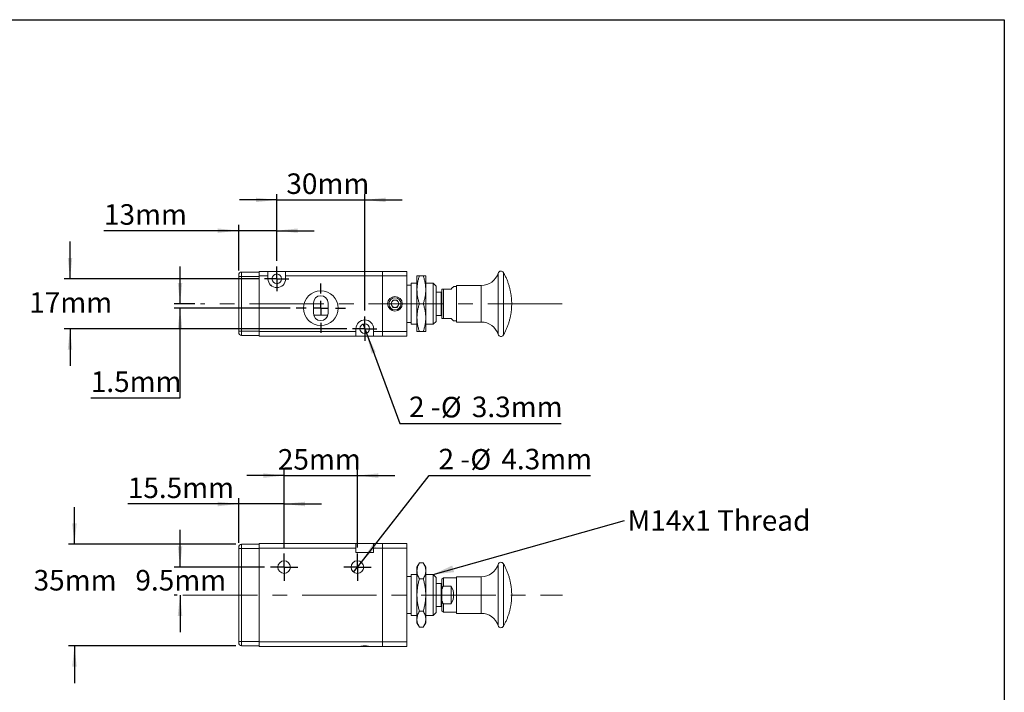
# Model space of a CAD drawing. Units: millimetres. Extents: x 5 to 274, y 5 to 211.
# Drawn here: x 107 to 274, y 96 to 211 of the extents above; entities that cross this region are included whole.
import ezdxf

# ---------------------------------------------------------------- set-up
doc = ezdxf.new("R2010")
doc.units = ezdxf.units.MM
doc.linetypes.add('CENTERX2', pattern=[20.32, 12.7, -2.54, 2.54, -2.54])
doc.layers.add('DIMENSIONS', color=7, linetype='Continuous')
doc.layers.add('TITLE_BLOCK', color=7, linetype='Continuous')
doc.styles.add('SLDTEXTSTYLE0', font='TXT', dxfattribs={"width": 0.75})
doc.styles.add('SLDTEXTSTYLE4', font='TXT', dxfattribs={"width": 0.666667})
doc.dimstyles.new('SLDDIMSTYLE0', dxfattribs={"dimtxt": 3.5, "dimasz": 3.556, "dimexe": 0, "dimexo": 0.0625, "dimgap": 0.875, "dimtad": 0, "dimtih": 1, "dimtoh": 1, "dimdec": 0, "dimlfac": 2, "dimrnd": 1e-09, "dimzin": 12, "dimdsep": 46, "dimtxsty": 'SLDTEXTSTYLE0', "dimsah": 1, "dimcen": 0.09, "dimadec": 0, "dimazin": 3, "dimtfac": 1, "dimtdec": 0, "dimtmove": 0, "dimatfit": 0, "dimfxl": 0, "dimfrac": 2, "dimtolj": 1, "dimtzin": 12, "dimarcsym": 0})
doc.dimstyles.new('SLDDIMSTYLE1', dxfattribs={"dimtxt": 3.5, "dimasz": 3.556, "dimexe": 0, "dimexo": 0.0625, "dimgap": 0.875, "dimtad": 0, "dimtih": 1, "dimtoh": 1, "dimdec": 1, "dimlfac": 2, "dimrnd": 1e-09, "dimzin": 12, "dimdsep": 46, "dimtxsty": 'SLDTEXTSTYLE0', "dimsah": 1, "dimcen": 0.09, "dimadec": 0, "dimazin": 3, "dimtfac": 1, "dimtmove": 0, "dimatfit": 0, "dimfxl": 0, "dimfrac": 2, "dimtolj": 1, "dimtzin": 12, "dimarcsym": 0})
doc.dimstyles.new('SLDDIMSTYLE2', dxfattribs={"dimtxt": 3.5, "dimasz": 3.556, "dimexe": 0, "dimexo": 0.0625, "dimgap": 0.875, "dimtad": 0, "dimtih": 1, "dimtoh": 1, "dimdec": 1, "dimlfac": 2, "dimrnd": 1e-09, "dimzin": 12, "dimdsep": 46, "dimtxsty": 'SLDTEXTSTYLE0', "dimblk1": 'NONE', "dimsah": 1, "dimcen": 0, "dimadec": 0, "dimazin": 3, "dimtfac": 1, "dimtdec": 1, "dimtmove": 0, "dimatfit": 3, "dimldrblk": 'NONE', "dimfxl": 0, "dimfrac": 2, "dimtolj": 1, "dimtzin": 12, "dimarcsym": 0})
doc.dimstyles.new('SLDDIMSTYLE3', dxfattribs={"dimtxt": 3.5, "dimasz": 3.556, "dimexe": 0, "dimexo": 0.0625, "dimgap": 0.875, "dimtad": 0, "dimtih": 1, "dimtoh": 1, "dimdec": 1, "dimlfac": 2, "dimrnd": 1e-09, "dimzin": 12, "dimdsep": 46, "dimtxsty": 'SLDTEXTSTYLE0', "dimsah": 1, "dimcen": 0.09, "dimadec": 0, "dimazin": 3, "dimtfac": 1, "dimtdec": 1, "dimtmove": 0, "dimatfit": 0, "dimfxl": 0, "dimfrac": 2, "dimtolj": 1, "dimtzin": 12, "dimarcsym": 0})
doc.dimstyles.new('SLDDIMSTYLE4', dxfattribs={"dimtxt": 0.18, "dimasz": 3.556, "dimexe": 0, "dimexo": 0.0625, "dimgap": 0, "dimtad": 0, "dimtih": 1, "dimtoh": 1, "dimdec": 0, "dimrnd": 1e-09, "dimzin": 0, "dimdsep": 46, "dimtxsty": 'Standard', "dimsah": 1, "dimcen": 0.09, "dimadec": 0, "dimazin": 0, "dimtfac": 3.556, "dimtdec": 0, "dimtofl": 0, "dimtmove": 0, "dimatfit": 3, "dimfxl": 0, "dimfrac": 2, "dimtolj": 1, "dimtzin": 0, "dimarcsym": 0})

# ---------------------------------------------------------------- blocks, each defined once
blk = doc.blocks.new('_D')
at = {"layer": 'DIMENSIONS'}
for p, q in [((151.61, 133.19), (145.26, 133.19)), ((151.61, 120.92), (151.61, 134.19)), ((151.61, 133.19), (164.11, 133.19)), ((164.11, 120.92), (164.11, 134.19)), ((164.11, 133.19), (170.46, 133.19))]:
    blk.add_line(p, q, dxfattribs=at)
for points in [[(151.61, 133.19), (148.05, 133.58), (148.05, 132.81)], [(164.11, 133.19), (167.66, 132.81), (167.66, 133.58)]]:
    blk.add_solid(points, dxfattribs=at)
at = {"layer": 'DIMENSIONS', "insert": (150.54, 137.71), "char_height": 3.5, "attachment_point": 1, "style": 'SLDTEXTSTYLE0'}
blk.add_mtext('25mm', dxfattribs=at)
blk = doc.blocks.new('_D_1')
at = {"layer": 'DIMENSIONS'}
for p, q in [((143.86, 121.74), (143.86, 129.36)), ((151.61, 120.92), (151.61, 129.36)), ((143.86, 128.36), (124.95, 128.36)), ((151.61, 128.36), (143.86, 128.36)), ((151.61, 128.36), (157.96, 128.36))]:
    blk.add_line(p, q, dxfattribs=at)
for points in [[(143.86, 128.36), (140.3, 128.74), (140.3, 127.97)], [(151.61, 128.36), (155.16, 127.97), (155.16, 128.74)]]:
    blk.add_solid(points, dxfattribs=at)
at = {"layer": 'DIMENSIONS', "insert": (124.95, 132.87), "char_height": 3.5, "attachment_point": 1, "style": 'SLDTEXTSTYLE0'}
blk.add_mtext('15.5mm', dxfattribs=at)
blk = doc.blocks.new('_D_2')
at = {"layer": 'DIMENSIONS'}
for p, q in [((164.77, 118.44), (176.35, 133.19)), ((176.35, 133.19), (203.86, 133.19)), ((163.44, 116.75), (164.77, 118.44))]:
    blk.add_line(p, q, dxfattribs=at)
blk.add_solid([(164.77, 118.44), (167.26, 121), (166.66, 121.47)], dxfattribs=at)
at = {"layer": 'DIMENSIONS', "char_height": 3.5, "attachment_point": 1}
for s, insert, style in [('2 -', (177.93, 137.76), 'SLDTEXTSTYLE4'), ('%%c', (183.36, 137.71), 'SLDTEXTSTYLE0'), ('4.3mm', (188.64, 137.76), 'SLDTEXTSTYLE0')]:
    blk.add_mtext(s, dxfattribs=dict(at, insert=insert, style=style))
blk = doc.blocks.new('_NONE')
blk = doc.blocks.new('_D_3')
at = {"layer": 'DIMENSIONS'}
for p, q in [((133.86, 117.59), (133.86, 123.94)), ((148.28, 117.59), (132.86, 117.59)), ((133.36, 112.84), (132.86, 112.84)), ((133.86, 112.84), (133.86, 106.49))]:
    blk.add_line(p, q, dxfattribs=at)
for points in [[(133.86, 117.59), (134.24, 121.15), (133.47, 121.15)], [(133.86, 112.84), (133.47, 109.29), (134.24, 109.29)]]:
    blk.add_solid(points, dxfattribs=at)
at = {"layer": 'DIMENSIONS', "insert": (126.25, 117.11), "char_height": 3.5, "attachment_point": 1, "style": 'SLDTEXTSTYLE0'}
blk.add_mtext('9.5mm', dxfattribs=at)
blk = doc.blocks.new('_D_4')
at = {"layer": 'DIMENSIONS'}
for p, q in [((115.86, 121.49), (115.86, 127.84)), ((143.36, 121.49), (114.86, 121.49)), ((143.36, 104.19), (114.86, 104.19)), ((115.86, 104.19), (115.86, 97.84))]:
    blk.add_line(p, q, dxfattribs=at)
for points in [[(115.86, 121.49), (116.24, 125.05), (115.47, 125.05)], [(115.86, 104.19), (115.47, 100.64), (116.24, 100.64)]]:
    blk.add_solid(points, dxfattribs=at)
at = {"layer": 'DIMENSIONS', "insert": (108.89, 117.11), "char_height": 3.5, "attachment_point": 1, "style": 'SLDTEXTSTYLE0'}
blk.add_mtext('35mm', dxfattribs=at)
blk = doc.blocks.new('SW_NOTE_0')
at = {"layer": 'DIMENSIONS', "color": 0, "insert": (0.53, 1.75), "char_height": 3.5, "attachment_point": 1, "style": 'SLDTEXTSTYLE0'}
blk.add_mtext('M14x1 Thread', dxfattribs=at)
blk = doc.blocks.new('SW_CENTERMARKSYMBOL_0')
at = {"layer": 'DIMENSIONS', "color": 0}
for p, q in [((0, 1.25), (0, 2.325)), ((-1.25, 0), (-2.325, 0)), ((0, 0), (-1.25, 0)), ((0, 0), (0, 1.25)), ((0, 0), (0, -1.25)), ((0, 0), (1.25, 0)), ((1.25, 0), (2.325, 0)), ((0, -1.25), (0, -2.325))]:
    blk.add_line(p, q, dxfattribs=at)
blk = doc.blocks.new('SW_CENTERMARKSYMBOL_1')
at = {"layer": 'DIMENSIONS', "color": 0}
for p, q in [((0, 1.25), (0, 2.325)), ((-1.25, 0), (-2.325, 0)), ((0, 0), (-1.25, 0)), ((0, 0), (0, 1.25)), ((0, 0), (0, -1.25)), ((0, 0), (1.25, 0)), ((1.25, 0), (2.325, 0)), ((0, -1.25), (0, -2.325))]:
    blk.add_line(p, q, dxfattribs=at)
blk = doc.blocks.new('_D_5')
at = {"layer": 'DIMENSIONS'}
for p, q in [((143.86, 174.94), (120.89, 174.94)), ((143.86, 168.13), (143.86, 175.94)), ((150.36, 174.94), (143.86, 174.94)), ((150.36, 169.81), (150.36, 175.94)), ((150.36, 174.94), (156.71, 174.94))]:
    blk.add_line(p, q, dxfattribs=at)
for points in [[(143.86, 174.94), (140.3, 175.32), (140.3, 174.56)], [(150.36, 174.94), (153.91, 174.56), (153.91, 175.32)]]:
    blk.add_solid(points, dxfattribs=at)
at = {"layer": 'DIMENSIONS', "insert": (120.89, 179.45), "char_height": 3.5, "attachment_point": 1, "style": 'SLDTEXTSTYLE0'}
blk.add_mtext('13mm', dxfattribs=at)
blk = doc.blocks.new('_D_6')
at = {"layer": 'DIMENSIONS'}
for p, q in [((150.36, 180.18), (144.01, 180.18)), ((150.36, 169.81), (150.36, 181.18)), ((150.36, 180.18), (165.36, 180.18)), ((165.36, 161.31), (165.36, 181.18)), ((165.36, 180.18), (171.71, 180.18))]:
    blk.add_line(p, q, dxfattribs=at)
for points in [[(150.36, 180.18), (146.8, 180.56), (146.8, 179.8)], [(165.36, 180.18), (168.91, 179.8), (168.91, 180.56)]]:
    blk.add_solid(points, dxfattribs=at)
at = {"layer": 'DIMENSIONS', "insert": (151.99, 184.7), "char_height": 3.5, "attachment_point": 1, "style": 'SLDTEXTSTYLE0'}
blk.add_mtext('30mm', dxfattribs=at)
blk = doc.blocks.new('_D_7')
at = {"layer": 'DIMENSIONS'}
for p, q in [((115.1, 166.73), (115.1, 173.08)), ((147.28, 166.73), (114.1, 166.73)), ((162.28, 158.23), (114.1, 158.23)), ((115.1, 158.23), (115.1, 151.88))]:
    blk.add_line(p, q, dxfattribs=at)
for points in [[(115.1, 166.73), (115.48, 170.29), (114.72, 170.29)], [(115.1, 158.23), (114.72, 154.68), (115.48, 154.68)]]:
    blk.add_solid(points, dxfattribs=at)
at = {"layer": 'DIMENSIONS', "insert": (108.14, 164.44), "char_height": 3.5, "attachment_point": 1, "style": 'SLDTEXTSTYLE0'}
blk.add_mtext('17mm', dxfattribs=at)
blk = doc.blocks.new('_D_8')
at = {"layer": 'DIMENSIONS'}
for p, q in [((165.07, 159.01), (165.64, 157.46)), ((165.64, 157.46), (171.31, 142.1)), ((171.31, 142.1), (198.82, 142.1))]:
    blk.add_line(p, q, dxfattribs=at)
blk.add_solid([(165.64, 157.46), (166.52, 153.99), (167.23, 154.25)], dxfattribs=at)
at = {"layer": 'DIMENSIONS', "char_height": 3.5, "attachment_point": 1}
for s, insert, style in [('2 -', (172.9, 146.66), 'SLDTEXTSTYLE4'), ('%%c', (178.33, 146.61), 'SLDTEXTSTYLE0'), ('3.3mm', (183.61, 146.66), 'SLDTEXTSTYLE0')]:
    blk.add_mtext(s, dxfattribs=dict(at, insert=insert, style=style))
blk = doc.blocks.new('_D_9')
at = {"layer": 'DIMENSIONS'}
for p, q in [((133.86, 162.48), (133.86, 168.83)), ((136.36, 162.48), (132.86, 162.48)), ((152.66, 161.73), (132.86, 161.73)), ((133.86, 146.44), (133.86, 161.73)), ((118.64, 146.44), (133.86, 146.44))]:
    blk.add_line(p, q, dxfattribs=at)
for points in [[(133.86, 162.48), (134.24, 166.04), (133.47, 166.04)], [(133.86, 161.73), (133.47, 158.18), (134.24, 158.18)]]:
    blk.add_solid(points, dxfattribs=at)
at = {"layer": 'DIMENSIONS', "insert": (118.64, 150.95), "char_height": 3.5, "attachment_point": 1, "style": 'SLDTEXTSTYLE0'}
blk.add_mtext('1.5mm', dxfattribs=at)
blk = doc.blocks.new('SW_CENTERMARKSYMBOL_2')
at = {"layer": 'DIMENSIONS', "color": 0}
for p, q in [((0, 1.25), (0, 2.075)), ((-1.25, 0), (-2.075, 0)), ((0, 0), (-1.25, 0)), ((0, 0), (0, 1.25)), ((0, 0), (0, -1.25)), ((0, 0), (1.25, 0)), ((1.25, 0), (2.075, 0)), ((0, -1.25), (0, -2.075))]:
    blk.add_line(p, q, dxfattribs=at)
blk = doc.blocks.new('SW_CENTERMARKSYMBOL_3')
at = {"layer": 'DIMENSIONS', "color": 0}
for p, q in [((0, 2.5), (0, 4.2)), ((-2.5, 0), (-4.2, 0)), ((0, 0), (-1.25, 0)), ((0, 0), (0, 1.25)), ((0, 0), (0, -1.25)), ((0, 0), (1.25, 0)), ((2.5, 0), (4.2, 0)), ((0, -2.5), (0, -4.2))]:
    blk.add_line(p, q, dxfattribs=at)
blk = doc.blocks.new('SW_CENTERMARKSYMBOL_4')
at = {"layer": 'DIMENSIONS', "color": 0}
for p, q in [((0, 1.25), (0, 2.075)), ((-1.25, 0), (-2.075, 0)), ((0, 0), (-1.25, 0)), ((0, 0), (0, 1.25)), ((0, 0), (0, -1.25)), ((0, 0), (1.25, 0)), ((1.25, 0), (2.075, 0)), ((0, -1.25), (0, -2.075))]:
    blk.add_line(p, q, dxfattribs=at)

msp = doc.modelspace()

# ---------------------------------------------------------------- linework, layer by layer
at = {"color": 7, "linetype": 'Continuous', "lineweight": 15}
for p, q in [((144.356, 167.883), (144.356, 167.133)), ((147.356, 167.883), (144.356, 167.883)), ((147.356, 167.983), (148.856, 167.983)), ((147.356, 167.983), (147.356, 167.233)), ((148.856, 167.233), (148.856, 167.983)), ((148.856, 167.983), (151.856, 167.983)), ((151.856, 167.983), (168.356, 167.983)), ((151.856, 167.983), (151.856, 167.233)), ((168.356, 167.983), (168.356, 167.233)), ((172.506, 167.983), (168.356, 167.983)), ((172.506, 167.233), (172.506, 167.983)), ((144.356, 167.133), (143.856, 167.133)), ((143.856, 167.133), (143.856, 157.833)), ((144.356, 167.133), (144.356, 157.833)), ((147.356, 167.133), (144.356, 167.133)), ((147.356, 167.233), (148.856, 167.233)), ((147.356, 167.233), (147.356, 157.733)), ((148.856, 166.733), (148.856, 167.233)), ((151.856, 167.233), (168.356, 167.233)), ((151.856, 167.233), (151.856, 166.733)), ((168.356, 167.233), (168.356, 157.733)), ((168.356, 167.233), (172.506, 167.233)), ((172.506, 167.233), (172.506, 157.733)), ((174.253, 167.233), (174.253, 164.858)), ((174.677, 167.233), (175.329, 167.233)), ((175.753, 164.858), (175.753, 167.233)), ((188.085, 167.708), (188.085, 165.299)), ((188.996, 167.805), (188.996, 165.351)), ((149.406, 165.572), (149.406, 165.733)), ((173.256, 165.658), (172.506, 165.658)), ((174.253, 165.983), (173.256, 165.983)), ((173.256, 158.983), (173.256, 165.983)), ((174.253, 164.858), (174.253, 160.108)), ((177.006, 165.983), (175.753, 165.983)), ((175.753, 160.108), (175.753, 164.858)), ((177.506, 165.483), (177.006, 165.983)), ((177.006, 158.983), (177.006, 165.983)), ((177.506, 165.483), (177.506, 159.483)), ((178.506, 164.983), (178.506, 159.983)), ((178.756, 164.983), (178.756, 159.983)), ((180.081, 164.983), (178.756, 164.983)), ((181.006, 165.408), (180.506, 165.408)), ((185.223, 165.608), (181.006, 165.608)), ((181.006, 165.608), (181.006, 164.167)), ((185.223, 164.167), (185.223, 165.608)), ((188.085, 165.299), (188.085, 157.258)), ((188.996, 165.351), (188.996, 157.16)), ((169.785, 162.483), (170.145, 163.108)), ((170.145, 163.108), (170.867, 163.108)), ((170.867, 163.108), (171.228, 162.483)), ((178.406, 164.458), (177.506, 164.458)), ((178.506, 164.358), (178.406, 164.458)), ((178.406, 160.508), (178.406, 164.458)), ((181.006, 164.167), (181.006, 159.358)), ((185.223, 159.358), (185.223, 164.167)), ((156.606, 160.858), (156.606, 162.608)), ((159.106, 162.608), (159.106, 160.858)), ((170.145, 161.858), (169.785, 162.483)), ((170.145, 161.858), (170.867, 161.858)), ((171.228, 162.483), (170.867, 161.858)), ((174.677, 162.483), (175.329, 162.483)), ((159.07, 160.56), (156.642, 160.56)), ((174.253, 160.108), (174.253, 157.733)), ((175.753, 157.733), (175.753, 160.108)), ((177.506, 160.508), (178.406, 160.508)), ((178.406, 160.508), (178.506, 160.608)), ((178.756, 159.983), (180.081, 159.983)), ((180.506, 159.558), (181.006, 159.558)), ((144.356, 157.833), (143.856, 157.833)), ((144.356, 157.833), (144.356, 157.083)), ((147.356, 157.833), (144.356, 157.833)), ((163.856, 157.733), (163.856, 158.233)), ((166.856, 158.233), (166.856, 157.733)), ((172.506, 159.308), (173.256, 159.308)), ((173.256, 158.983), (174.253, 158.983)), ((175.753, 158.983), (177.006, 158.983)), ((177.006, 158.983), (177.506, 159.483)), ((181.006, 159.358), (185.223, 159.358)), ((147.356, 157.083), (144.356, 157.083)), ((147.356, 157.733), (163.856, 157.733)), ((147.356, 157.733), (147.356, 156.983)), ((163.856, 156.983), (147.356, 156.983)), ((163.856, 156.983), (163.856, 157.733)), ((166.856, 156.983), (163.856, 156.983)), ((168.356, 157.733), (166.856, 157.733)), ((166.856, 157.733), (166.856, 156.983)), ((168.356, 156.983), (166.856, 156.983)), ((168.356, 157.733), (168.356, 156.983)), ((172.506, 157.733), (168.356, 157.733)), ((168.356, 156.983), (172.506, 156.983)), ((172.506, 156.983), (172.506, 157.733)), ((175.329, 157.733), (174.677, 157.733)), ((144.356, 121.494), (144.356, 120.744)), ((147.356, 121.494), (144.356, 121.494)), ((147.356, 121.594), (163.856, 121.594)), ((147.356, 121.594), (147.356, 120.844)), ((163.856, 120.844), (163.856, 121.594)), ((163.856, 121.594), (166.856, 121.594)), ((168.356, 121.594), (166.856, 121.594)), ((166.856, 121.594), (166.856, 120.844)), ((168.356, 121.594), (168.356, 120.844)), ((172.506, 121.594), (168.356, 121.594)), ((172.506, 120.844), (172.506, 121.594)), ((144.356, 120.744), (143.856, 120.744)), ((143.856, 120.744), (143.856, 104.944)), ((144.356, 120.744), (144.356, 104.944)), ((147.356, 120.744), (144.356, 120.744)), ((147.356, 120.844), (147.356, 104.844)), ((163.856, 120.844), (147.356, 120.844)), ((163.856, 120.094), (163.856, 120.844)), ((166.856, 120.094), (163.856, 120.094)), ((168.356, 120.844), (166.856, 120.844)), ((166.856, 120.844), (166.856, 120.094)), ((168.356, 120.844), (168.356, 104.844)), ((168.356, 120.844), (172.506, 120.844)), ((172.506, 120.844), (172.506, 104.844)), ((174.677, 118.329), (174.253, 117.594)), ((174.253, 117.594), (174.253, 116.958)), ((174.677, 118.329), (175.329, 118.329)), ((175.753, 117.594), (175.329, 118.329)), ((175.753, 116.958), (175.753, 117.594)), ((188.085, 118.069), (188.085, 107.619)), ((188.996, 118.167), (188.996, 107.522)), ((173.256, 116.019), (172.506, 116.019)), ((174.253, 116.344), (173.256, 116.344)), ((173.256, 112.844), (173.256, 116.344)), ((174.253, 116.958), (174.253, 112.844)), ((175.753, 112.844), (175.753, 116.958)), ((177.006, 116.344), (175.753, 116.344)), ((177.506, 115.844), (177.006, 116.344)), ((177.006, 112.844), (177.006, 116.344)), ((177.506, 115.844), (177.506, 112.844)), ((185.223, 115.969), (181.006, 115.969)), ((181.006, 115.969), (181.006, 109.719)), ((185.223, 109.719), (185.223, 115.969)), ((175.329, 115.587), (174.677, 115.587)), ((178.406, 114.819), (177.506, 114.819)), ((178.506, 114.719), (178.406, 114.819)), ((178.406, 110.889), (178.406, 114.819)), ((178.756, 115.769), (178.506, 115.519)), ((178.506, 115.519), (178.506, 113.796)), ((181.006, 115.769), (178.756, 115.769)), ((178.756, 115.769), (178.756, 114.363)), ((178.756, 114.363), (180.081, 114.363)), ((180.081, 111.326), (180.081, 114.363)), ((173.256, 109.344), (173.256, 112.844)), ((174.253, 112.844), (174.253, 108.731)), ((175.753, 108.731), (175.753, 112.844)), ((177.006, 109.344), (177.006, 112.844)), ((177.506, 112.844), (177.506, 109.844)), ((178.506, 111.893), (178.506, 113.796)), ((177.506, 110.869), (178.406, 110.869)), ((178.406, 110.869), (178.506, 110.969)), ((178.406, 110.869), (178.406, 110.889)), ((178.506, 111.893), (178.506, 110.169)), ((178.756, 111.326), (178.756, 109.919)), ((180.081, 111.326), (178.756, 111.326)), ((172.506, 109.669), (173.256, 109.669)), ((173.256, 109.344), (174.253, 109.344)), ((175.329, 110.102), (174.677, 110.102)), ((175.753, 109.344), (177.006, 109.344)), ((177.006, 109.344), (177.506, 109.844)), ((178.506, 110.169), (178.756, 109.919)), ((178.756, 109.919), (181.006, 109.919)), ((181.006, 109.719), (185.223, 109.719)), ((174.253, 108.731), (174.253, 108.094)), ((174.253, 108.094), (174.677, 107.359)), ((175.329, 107.359), (175.753, 108.094)), ((175.753, 108.094), (175.753, 108.731)), ((174.677, 107.359), (175.329, 107.359)), ((144.356, 104.944), (143.856, 104.944)), ((144.356, 104.944), (144.356, 104.194)), ((147.356, 104.944), (144.356, 104.944)), ((144.356, 104.194), (147.356, 104.194)), ((168.356, 104.844), (147.356, 104.844)), ((147.356, 104.844), (147.356, 104.094)), ((164.7, 104.094), (147.356, 104.094)), ((166.012, 104.094), (164.7, 104.094)), ((168.356, 104.094), (166.012, 104.094)), ((168.356, 104.844), (168.356, 104.094)), ((172.506, 104.844), (168.356, 104.844)), ((168.356, 104.094), (172.506, 104.094)), ((172.506, 104.094), (172.506, 104.844))]:
    msp.add_line(p, q, dxfattribs=at)
at = {"color": 7, "linetype": 'Continuous', "lineweight": 15, "flags": 128}
for points in [[(180.506, 165.408), (180.503, 165.404), (180.474, 165.375), (180.417, 165.318), (180.332, 165.233), (180.219, 165.121), (180.081, 164.983)], [(180.081, 159.983), (180.219, 159.845), (180.332, 159.732), (180.417, 159.647), (180.474, 159.59), (180.503, 159.561), (180.506, 159.558)]]:
    msp.add_lwpolyline(points, dxfattribs=at)
at = {"color": 7, "linetype": 'Continuous', "lineweight": 15}
for centre, radius in [((150.356, 166.733), 0.825), ((157.856, 161.733), 2.95), ((170.506, 162.483), 1.25), ((170.506, 162.483), 1.033), ((165.356, 158.233), 0.825), ((151.606, 117.594), 1.075), ((164.106, 117.594), 1.075)]:
    msp.add_circle(centre, radius, dxfattribs=at)
for centre, radius, start, end in [((144.356, 167.383), 0.5, 90, 180), ((188.562, 167.558), 0.5, 29.67779, 162.5424), ((150.356, 166.733), 1.5, 180, 0), ((185.223, 168.608), 3, 270, 342.5424), ((157.856, 162.608), 1.25, 0, 180), ((170.506, 162.483), 0.625, 90, 150), ((170.506, 162.483), 0.625, 30, 90), ((170.506, 162.483), 0.625, 150, 210), ((170.506, 162.483), 0.625, 210, 270), ((170.506, 162.483), 0.625, 270, 330), ((170.506, 162.483), 0.625, 330, 30), ((157.856, 160.858), 1.25, 180, 0), ((165.356, 158.233), 1.5, 360, 180), ((185.223, 156.358), 3, 17.4576, 90), ((144.356, 157.583), 0.5, 180, 270), ((188.562, 157.408), 0.5, 197.4576, 330.32221), ((144.356, 120.994), 0.5, 90, 180), ((185.223, 118.969), 3, 270, 342.5424), ((188.562, 117.919), 0.5, 29.67779, 162.5424), ((177.581, 112.844), 2.925, 328.7267, 31.2733), ((185.223, 106.719), 3, 17.4576, 90), ((188.562, 107.769), 0.5, 197.4576, 330.32221), ((144.356, 104.694), 0.5, 180, 270)]:
    msp.add_arc(centre, radius, start, end, dxfattribs=at)
for points, knots in [([(143.856, 167.383), (143.856, 167.379), (143.856, 167.374), (143.856, 167.343), (143.856, 167.311), (143.856, 167.271), (143.856, 167.213), (143.856, 167.164), (143.856, 167.133)], [0, 0, 0, 0, 0.23944869, 0.36937778, 0.49999842, 0.62993497, 0.76055599, 1, 1, 1, 1]), ([(174.677, 167.233), (174.616, 167.041), (174.495, 166.657), (174.362, 166.068), (174.27, 165.467), (174.259, 165.061), (174.253, 164.858)], [0, 0, 0, 0, 0.2472686, 0.4953626, 0.7468742, 1, 1, 1, 1]), ([(174.253, 167.233), (174.258, 167.233), (174.269, 167.233), (174.358, 167.233), (174.491, 167.233), (174.615, 167.233), (174.677, 167.233)], [0, 0, 0, 0, 0.2464915, 0.4945933, 0.7467937, 1, 1, 1, 1]), ([(175.329, 167.233), (175.389, 167.041), (175.511, 166.657), (175.644, 166.068), (175.735, 165.467), (175.747, 165.061), (175.753, 164.858)], [0, 0, 0, 0, 0.2472686, 0.4953626, 0.7468742, 1, 1, 1, 1]), ([(175.753, 167.233), (175.747, 167.233), (175.736, 167.233), (175.648, 167.233), (175.514, 167.233), (175.391, 167.233), (175.329, 167.233)], [0, 0, 0, 0, 0.2464915, 0.4945933, 0.7467937, 1, 1, 1, 1]), ([(188.996, 157.166), (189.028, 157.221), (189.158, 157.442), (189.359, 157.846), (189.597, 158.377), (189.805, 158.923), (189.983, 159.479), (190.131, 160.044), (190.249, 160.618), (190.334, 161.197), (190.389, 161.781), (190.411, 162.368), (190.401, 162.955), (190.359, 163.542), (190.285, 164.126), (190.179, 164.705), (190.042, 165.279), (189.873, 165.844), (189.673, 166.4), (189.441, 166.945), (189.218, 167.41), (189.059, 167.687), (188.999, 167.792)], [0, 0, 0, 0, 0.0170176, 0.0693082, 0.1216818, 0.1741293, 0.2266427, 0.2792159, 0.3318441, 0.3845235, 0.4372516, 0.4900265, 0.5428473, 0.5957141, 0.6486278, 0.7015901, 0.7546037, 0.8076725, 0.8608016, 0.9139976, 0.9672689, 1, 1, 1, 1]), ([(174.253, 164.858), (174.258, 164.66), (174.269, 164.262), (174.358, 163.666), (174.491, 163.071), (174.615, 162.679), (174.677, 162.483)], [0, 0, 0, 0, 0.2464916, 0.4945936, 0.7467937, 1, 1, 1, 1]), ([(175.753, 164.858), (175.747, 164.66), (175.736, 164.262), (175.648, 163.666), (175.514, 163.071), (175.391, 162.679), (175.329, 162.483)], [0, 0, 0, 0, 0.2464916, 0.4945936, 0.7467937, 1, 1, 1, 1]), ([(178.756, 164.983), (178.71, 164.983), (178.641, 164.983), (178.56, 164.983), (178.524, 164.983), (178.506, 164.983)], [0, 0, 0, 0, 0.4988717, 0.7492588, 1, 1, 1, 1]), ([(174.677, 162.483), (174.616, 162.291), (174.495, 161.907), (174.362, 161.318), (174.27, 160.717), (174.259, 160.311), (174.253, 160.108)], [0, 0, 0, 0, 0.2472685, 0.4953625, 0.746874, 1, 1, 1, 1]), ([(175.329, 162.483), (175.389, 162.291), (175.511, 161.907), (175.644, 161.318), (175.735, 160.717), (175.747, 160.311), (175.753, 160.108)], [0, 0, 0, 0, 0.2472685, 0.4953625, 0.746874, 1, 1, 1, 1]), ([(174.253, 160.108), (174.258, 159.91), (174.269, 159.512), (174.358, 158.916), (174.491, 158.321), (174.615, 157.929), (174.677, 157.733)], [0, 0, 0, 0, 0.2464912, 0.4945932, 0.7467932, 1, 1, 1, 1]), ([(175.753, 160.108), (175.747, 159.91), (175.736, 159.512), (175.648, 158.916), (175.514, 158.321), (175.391, 157.929), (175.329, 157.733)], [0, 0, 0, 0, 0.2464912, 0.4945932, 0.7467932, 1, 1, 1, 1]), ([(178.506, 159.983), (178.524, 159.983), (178.56, 159.983), (178.641, 159.983), (178.71, 159.983), (178.756, 159.983)], [0, 0, 0, 0, 0.2492072, 0.4987845, 1, 1, 1, 1]), ([(143.856, 157.833), (143.856, 157.801), (143.856, 157.753), (143.856, 157.695), (143.856, 157.655), (143.856, 157.622), (143.856, 157.591), (143.856, 157.586), (143.856, 157.583)], [0, 0, 0, 0, 0.2394427, 0.3693769, 0.5000005, 0.629934, 0.7605517, 1, 1, 1, 1]), ([(174.677, 157.733), (174.616, 157.733), (174.495, 157.733), (174.362, 157.733), (174.27, 157.733), (174.259, 157.733), (174.253, 157.733)], [0, 0, 0, 0, 0.2472686, 0.4953624, 0.7468738, 1, 1, 1, 1]), ([(175.329, 157.733), (175.389, 157.733), (175.511, 157.733), (175.644, 157.733), (175.735, 157.733), (175.747, 157.733), (175.753, 157.733)], [0, 0, 0, 0, 0.2472686, 0.4953624, 0.7468738, 1, 1, 1, 1]), ([(143.856, 120.994), (143.856, 120.991), (143.856, 120.986), (143.856, 120.955), (143.856, 120.922), (143.856, 120.883), (143.856, 120.824), (143.856, 120.776), (143.856, 120.744)], [0, 0, 0, 0, 0.2394427, 0.3693769, 0.5000005, 0.629934, 0.7605517, 1, 1, 1, 1]), ([(174.677, 118.329), (174.616, 118.218), (174.495, 117.997), (174.362, 117.656), (174.27, 117.31), (174.259, 117.075), (174.253, 116.958)], [0, 0, 0, 0, 0.2472685, 0.4953625, 0.746874, 1, 1, 1, 1]), ([(175.329, 118.329), (175.389, 118.218), (175.511, 117.997), (175.644, 117.656), (175.735, 117.31), (175.747, 117.075), (175.753, 116.958)], [0, 0, 0, 0, 0.2472685, 0.4953625, 0.746874, 1, 1, 1, 1]), ([(189.002, 107.534), (189.087, 107.687), (189.264, 108.009), (189.502, 108.516), (189.72, 109.05), (189.91, 109.597), (190.07, 110.155), (190.2, 110.722), (190.3, 111.296), (190.368, 111.877), (190.405, 112.461), (190.41, 113.048), (190.382, 113.635), (190.323, 114.222), (190.231, 114.805), (190.108, 115.384), (189.952, 115.956), (189.764, 116.521), (189.545, 117.076), (189.292, 117.617), (189.11, 117.977), (189.005, 118.151), (189.003, 118.153)], [0, 0, 0, 0, 0.0473874, 0.0992001, 0.1511588, 0.2032544, 0.2554795, 0.3078281, 0.3602949, 0.412877, 0.4655716, 0.518378, 0.5712961, 0.6243274, 0.6774746, 0.7307418, 0.7841346, 0.8376604, 0.8913285, 0.9451503, 0.9991401, 1, 1, 1, 1]), ([(174.253, 116.958), (174.258, 116.843), (174.269, 116.614), (174.358, 116.27), (174.491, 115.926), (174.615, 115.7), (174.677, 115.587)], [0, 0, 0, 0, 0.2464912, 0.4945932, 0.7467932, 1, 1, 1, 1]), ([(175.753, 116.958), (175.747, 116.843), (175.736, 116.614), (175.648, 116.27), (175.514, 115.926), (175.391, 115.7), (175.329, 115.587)], [0, 0, 0, 0, 0.2464912, 0.4945932, 0.7467932, 1, 1, 1, 1]), ([(174.677, 115.587), (174.616, 115.365), (174.495, 114.922), (174.362, 114.241), (174.27, 113.548), (174.259, 113.079), (174.253, 112.844)], [0, 0, 0, 0, 0.2472686, 0.4953624, 0.7468738, 1, 1, 1, 1]), ([(175.329, 115.587), (175.389, 115.365), (175.511, 114.922), (175.644, 114.241), (175.735, 113.548), (175.747, 113.079), (175.753, 112.844)], [0, 0, 0, 0, 0.2472686, 0.4953624, 0.7468738, 1, 1, 1, 1]), ([(178.506, 113.796), (178.524, 113.844), (178.56, 113.941), (178.641, 114.131), (178.71, 114.27), (178.756, 114.363)], [0, 0, 0, 0, 0.2492072, 0.4987845, 1, 1, 1, 1]), ([(174.253, 112.844), (174.258, 112.615), (174.269, 112.156), (174.358, 111.468), (174.491, 110.781), (174.615, 110.329), (174.677, 110.102)], [0, 0, 0, 0, 0.2464908, 0.4945933, 0.746793, 1, 1, 1, 1]), ([(175.753, 112.844), (175.747, 112.615), (175.736, 112.156), (175.648, 111.468), (175.514, 110.781), (175.391, 110.329), (175.329, 110.102)], [0, 0, 0, 0, 0.2464908, 0.4945933, 0.746793, 1, 1, 1, 1]), ([(178.756, 111.326), (178.71, 111.418), (178.641, 111.557), (178.56, 111.747), (178.524, 111.844), (178.506, 111.893)], [0, 0, 0, 0, 0.4988717, 0.7492616, 1, 1, 1, 1]), ([(174.677, 110.102), (174.616, 109.991), (174.495, 109.769), (174.362, 109.429), (174.27, 109.082), (174.259, 108.848), (174.253, 108.731)], [0, 0, 0, 0, 0.2472688, 0.4953625, 0.746874, 1, 1, 1, 1]), ([(175.329, 110.102), (175.389, 109.991), (175.511, 109.769), (175.644, 109.429), (175.735, 109.082), (175.747, 108.848), (175.753, 108.731)], [0, 0, 0, 0, 0.2472688, 0.4953625, 0.746874, 1, 1, 1, 1]), ([(174.253, 108.731), (174.254, 108.673), (174.259, 108.502), (174.308, 108.214), (174.419, 107.87), (174.55, 107.585), (174.645, 107.416), (174.677, 107.359)], [0, 0, 0, 0, 0.1231618, 0.3704612, 0.6206221, 0.8733393, 1, 1, 1, 1]), ([(175.753, 108.731), (175.751, 108.673), (175.747, 108.502), (175.697, 108.214), (175.586, 107.87), (175.455, 107.585), (175.36, 107.416), (175.329, 107.359)], [0, 0, 0, 0, 0.1231618, 0.3704612, 0.6206221, 0.8733393, 1, 1, 1, 1]), ([(143.856, 104.944), (143.856, 104.913), (143.856, 104.864), (143.856, 104.806), (143.856, 104.766), (143.856, 104.734), (143.856, 104.703), (143.856, 104.698), (143.856, 104.694)], [0, 0, 0, 0, 0.2394437, 0.3693818, 0.4999987, 0.6299373, 0.7605572, 1, 1, 1, 1]), ([(164.7, 104.094), (164.728, 104.096), (164.785, 104.098), (164.889, 104.116), (165.004, 104.136), (165.129, 104.155), (165.265, 104.168), (165.403, 104.169), (165.535, 104.161), (165.658, 104.144), (165.775, 104.125), (165.899, 104.102), (165.971, 104.097), (166.012, 104.094)], [0, 0, 0, 0, 0.08597593, 0.17473779, 0.26060374, 0.34863841, 0.43977093, 0.5340979, 0.61705931, 0.70232787, 0.78772598, 0.87525608, 1, 1, 1, 1])]:
    msp.add_open_spline(points, degree=3, knots=knots, dxfattribs=at)
at = {"layer": 'DIMENSIONS', "linetype": 'CENTERX2', "lineweight": 0}
for p, q in [((199.036, 162.483), (137.356, 162.483)), ((134.356, 112.844), (199.071, 112.844))]:
    msp.add_line(p, q, dxfattribs=at)
at = {"layer": 'TITLE_BLOCK'}
for p, q in [((4.598, 210.9), (274.397, 210.9)), ((274.397, 210.9), (274.397, 4.998))]:
    msp.add_line(p, q, dxfattribs=at)

# ---------------------------------------------------------------- block references
at = {"layer": 'DIMENSIONS'}
for name, p in [('SW_CENTERMARKSYMBOL_2', (150.356, 166.733)), ('SW_CENTERMARKSYMBOL_3', (157.856, 161.733)), ('SW_CENTERMARKSYMBOL_4', (165.356, 158.233)), ('SW_NOTE_0', (209.631, 125.544)), ('SW_CENTERMARKSYMBOL_0', (151.606, 117.594)), ('SW_CENTERMARKSYMBOL_1', (164.106, 117.594))]:
    msp.add_blockref(name, p, dxfattribs=at)

# ---------------------------------------------------------------- dimensions: what is measured, and where the dimension line sits
for base, p1, p2, dimstyle, picture, middle in [((165.356, 182.962), (150.356, 168.808), (165.356, 160.308), 'SLDDIMSTYLE0', '_D_6', (158.954, 182.962)), ((143.856, 177.719), (150.356, 168.808), (143.856, 167.133), 'SLDDIMSTYLE0', '_D_5', (127.856, 177.719)), ((164.106, 135.973), (151.606, 119.919), (164.106, 119.919), 'SLDDIMSTYLE0', '_D', (157.499, 135.973)), ((143.856, 131.134), (151.606, 119.919), (143.856, 120.744), 'SLDDIMSTYLE1', '_D_1', (133.856, 131.134))]:
    dim = msp.add_linear_dim(base=base, p1=p1, p2=p2, dimstyle=dimstyle, dxfattribs=at)
    dim.commit()
    dim.dimension.update_dxf_attribs({"geometry": picture, "text_midpoint": middle, "dimtype": 160})
for base, p1, p2, dimstyle, picture, middle in [((115.096, 158.233), (148.281, 166.733), (163.281, 158.233), 'SLDDIMSTYLE0', '_D_7', (115.096, 162.703)), ((133.856, 161.733), (137.356, 162.483), (153.656, 161.733), 'SLDDIMSTYLE3', '_D_9', (133.856, 149.215)), ((115.856, 104.194), (144.356, 121.494), (144.356, 104.194), 'SLDDIMSTYLE0', '_D_4', (115.856, 115.381)), ((133.856, 112.844), (149.281, 117.594), (134.356, 112.844), 'SLDDIMSTYLE3', '_D_3', (133.856, 115.381))]:
    dim = msp.add_linear_dim(base=base, p1=p1, p2=p2, angle=90, dimstyle=dimstyle, dxfattribs=at)
    dim.commit()
    dim.dimension.update_dxf_attribs({"geometry": picture, "text_midpoint": middle, "dimtype": 160})
for p1, p2, picture, middle in [((165.071, 159.007), (165.642, 157.459), '_D_8', (185.859, 144.904)), ((163.443, 116.748), (164.77, 118.44), '_D_2', (190.894, 136))]:
    dim = msp.add_diameter_dim_2p(p1=p1, p2=p2, text='2 -<>', dimstyle='SLDDIMSTYLE2', dxfattribs=at)
    dim.commit()
    dim.dimension.update_dxf_attribs({"geometry": picture, "text_midpoint": middle, "dimtype": 163})

# ---------------------------------------------------------------- leaders
msp.add_leader([(177.006, 116.344), (209.631, 125.544)], dimstyle='SLDDIMSTYLE4', dxfattribs=at)

doc.saveas('drawing.dxf')
